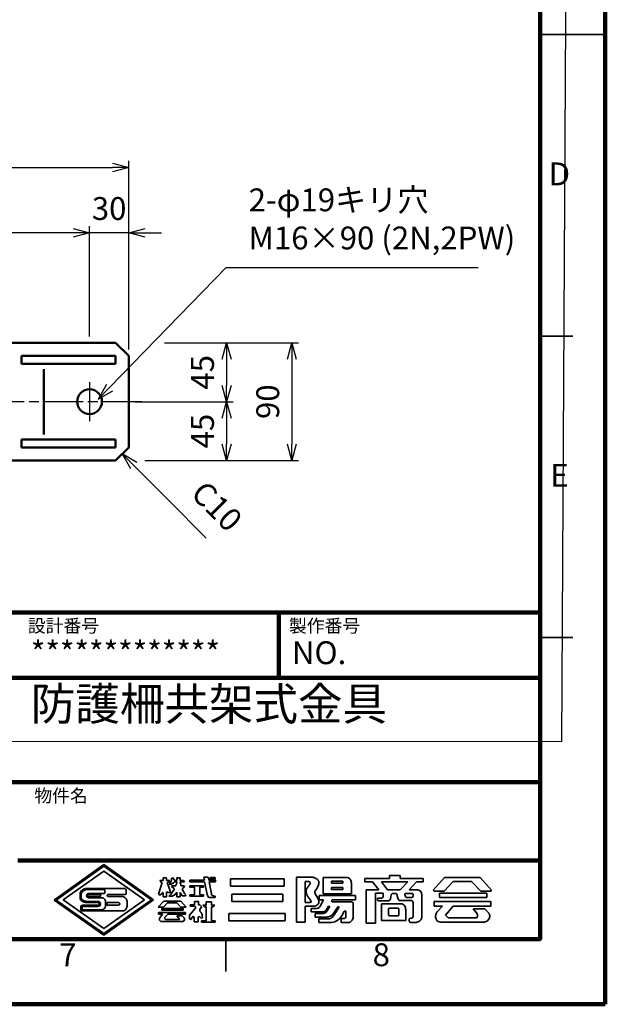
# Model space of a CAD drawing. Units: millimetres. Extents: x 0 to 8400, y 0 to 5940.
# Drawn here: x 6606 to 8400, y 0 to 3016 of the extents above; entities that cross this region are included whole.
import ezdxf
from ezdxf.enums import TextEntityAlignment as Align

# ---------------------------------------------------------------- set-up
doc = ezdxf.new("R2010")
doc.units = ezdxf.units.MM
doc.header["$LTSCALE"] = 20
doc.linetypes.add('AM_ISO08W050x2', pattern=[9, 6, -0.75, 1.5, -0.75])
doc.layers.get('0').update_dxf_attribs({"lineweight": 50})
for name, color, linetype, lineweight in [('AM_000_外形A-太い実線', 50, 'Continuous', 50), ('AM_5_寸法／注釈', 254, 'Continuous', 25), ('AM_7_中心線', 170, 'AM_ISO08W050x2', 25), ('D-FRAM', 7, 'Continuous', 100), ('D-FRAM-TXT', 7, 'Continuous', 35), ('D-STR', 1, 'Continuous', 50)]:
    doc.layers.add(name, color=color, linetype=linetype, lineweight=lineweight)
doc.layers.add('AM_VIEWS', color=1, linetype='Continuous', lineweight=25, plot=False)
doc.styles.add('ＭＳ ゴシック', font='txt')
doc.dimstyles.new('AM_JIS', dxfattribs={"dimscale": 20, "dimtxt": 3.5, "dimasz": 2.5, "dimexe": 1, "dimexo": 1, "dimgap": 1.5, "dimtad": 3, "dimdsep": 46, "dimtxsty": 'ＭＳ ゴシック', "dimblk": 'OPEN30', "dimcen": 0, "dimclrd": 256, "dimclre": 256, "dimclrt": 7, "dimadec": 0, "dimazin": 2, "dimtp": 0.1, "dimtm": 0.1, "dimtfac": 0.71, "dimtmove": 0, "dimatfit": 3, "dimldrblk": 'OPEN30', "dimfxl": 1, "dimlwd": -1, "dimlwe": -1, "dimarcsym": 1})

# ---------------------------------------------------------------- blocks, each defined once
blk = doc.blocks.new('A$C7A58374E')
at = {"layer": 'D-FRAM-TXT'}
for p, q in [((385, 138.5), (395, 138.5)), ((390, 92.33), (385, 92.33)), ((390, 46.17), (385, 46.17)), ((336.88, 0), (336.88, -5))]:
    blk.add_line(p, q, dxfattribs=at)
at = {"layer": 'D-FRAM-TXT', "style": 'ＭＳ ゴシック'}
for s, p in [('D', (386.32, 115.42)), ('E', (386.56, 69.25)), ('7', (311.36, -4.16)), ('8', (359.36, -4.16))]:
    blk.add_text(s, height=3.5, dxfattribs=at).set_placement(p)
blk = doc.blocks.new('_Open30')
at = {"color": 0, "linetype": 'ByBlock', "lineweight": -2}
for p, q in [((-1, 0.268), (0, 0)), ((0, 0), (-1, -0.268)), ((0, 0), (-1, 0))]:
    blk.add_line(p, q, dxfattribs=at)
blk = doc.blocks.new('*D60')
at = {"layer": 'AM_5_寸法／注釈', "linetype": 'ByBlock', "transparency": 16777216}
for p, q in [((7049.3, 2025.6), (7260, 2025.6)), ((7240, 1975.6), (7240, 1895.6)), ((6960, 1845.6), (7260, 1845.6))]:
    blk.add_line(p, q, dxfattribs=at)
at = {"layer": 'Defpoints', "color": 0, "transparency": 16777216}
for p in [(6900, 2025.6), (6940, 1845.6), (7240, 1845.6)]:
    blk.add_point(p, dxfattribs=at)
at = {"layer": 'AM_5_寸法／注釈', "transparency": 16777216, "xscale": 50, "yscale": 50, "zscale": 50}
for p, rotation in [((7240, 2025.6), 90), ((7240, 1845.6), 270)]:
    blk.add_blockref('_Open30', p, dxfattribs=dict(at, rotation=rotation))
at = {"layer": 'AM_5_寸法／注釈', "color": 7, "transparency": 16777216, "insert": (7175, 1935.6), "char_height": 70, "attachment_point": 5, "rotation": 90, "style": 'ＭＳ ゴシック'}
blk.add_mtext('45', dxfattribs=at)
blk = doc.blocks.new('*D61')
at = {"layer": 'AM_5_寸法／注釈', "linetype": 'ByBlock', "transparency": 16777216}
for p, q in [((5760, 2398.2), (5760, 2583.2)), ((6940, 2005.6), (6940, 2583.2)), ((5810, 2563.2), (6890, 2563.2)), ((5760, 2060.6), (5760, 2328.2))]:
    blk.add_line(p, q, dxfattribs=at)
at = {"layer": 'Defpoints', "color": 0, "transparency": 16777216}
for p in [(6940, 2563.2), (5760, 1985.6), (6940, 1985.6)]:
    blk.add_point(p, dxfattribs=at)
at = {"layer": 'AM_5_寸法／注釈', "transparency": 16777216, "xscale": 50, "yscale": 50, "zscale": 50, "rotation": 180}
blk.add_blockref('_Open30', (5760, 2563.2), dxfattribs=at)
at = {"layer": 'AM_5_寸法／注釈', "transparency": 16777216, "xscale": 50, "yscale": 50, "zscale": 50}
blk.add_blockref('_Open30', (6940, 2563.2), dxfattribs=at)
at = {"layer": 'AM_5_寸法／注釈', "color": 7, "transparency": 16777216, "insert": (6350, 2628.2), "char_height": 70, "attachment_point": 5, "style": 'ＭＳ ゴシック'}
blk.add_mtext('295', dxfattribs=at)
blk = doc.blocks.new('*D62')
at = {"layer": 'AM_5_寸法／注釈', "linetype": 'ByBlock', "transparency": 16777216}
for p, q in [((6820, 2045.6), (6820, 2383.2)), ((6940, 2005.6), (6940, 2383.2)), ((6770, 2363.2), (6720, 2363.2)), ((6940, 2363.2), (6820, 2363.2)), ((6990, 2363.2), (7040, 2363.2))]:
    blk.add_line(p, q, dxfattribs=at)
at = {"layer": 'Defpoints', "color": 0, "transparency": 16777216}
for p in [(6820, 2363.2), (6820, 2025.6), (6940, 1985.6)]:
    blk.add_point(p, dxfattribs=at)
at = {"layer": 'AM_5_寸法／注釈', "transparency": 16777216, "xscale": 50, "yscale": 50, "zscale": 50}
blk.add_blockref('_Open30', (6820, 2363.2), dxfattribs=at)
at = {"layer": 'AM_5_寸法／注釈', "transparency": 16777216, "xscale": 50, "yscale": 50, "zscale": 50, "rotation": 180}
blk.add_blockref('_Open30', (6940, 2363.2), dxfattribs=at)
at = {"layer": 'AM_5_寸法／注釈', "color": 7, "transparency": 16777216, "insert": (6880, 2428.2), "char_height": 70, "attachment_point": 5, "style": 'ＭＳ ゴシック'}
blk.add_mtext('30', dxfattribs=at)
blk = doc.blocks.new('*D63')
at = {"layer": 'AM_5_寸法／注釈', "linetype": 'ByBlock', "transparency": 16777216}
for p, q in [((5880, 2045.6), (5880, 2383.2)), ((6820, 2045.6), (6820, 2383.2)), ((6770, 2363.2), (5930, 2363.2))]:
    blk.add_line(p, q, dxfattribs=at)
at = {"layer": 'Defpoints', "color": 0, "transparency": 16777216}
for p in [(5880, 2363.2), (5880, 2025.6), (6820, 2025.6)]:
    blk.add_point(p, dxfattribs=at)
at = {"layer": 'AM_5_寸法／注釈', "transparency": 16777216, "xscale": 50, "yscale": 50, "zscale": 50, "rotation": 180}
blk.add_blockref('_Open30', (5880, 2363.2), dxfattribs=at)
at = {"layer": 'AM_5_寸法／注釈', "transparency": 16777216, "xscale": 50, "yscale": 50, "zscale": 50}
blk.add_blockref('_Open30', (6820, 2363.2), dxfattribs=at)
at = {"layer": 'AM_5_寸法／注釈', "color": 7, "transparency": 16777216, "insert": (6350, 2428.2), "char_height": 70, "attachment_point": 5, "style": 'ＭＳ ゴシック'}
blk.add_mtext('235', dxfattribs=at)
blk = doc.blocks.new('*D66')
at = {"layer": 'AM_5_寸法／注釈', "linetype": 'ByBlock', "transparency": 16777216}
for p, q in [((7049.3, 2025.6), (7460, 2025.6)), ((7440, 1975.6), (7440, 1715.6)), ((6989.6, 1665.6), (7460, 1665.6))]:
    blk.add_line(p, q, dxfattribs=at)
at = {"layer": 'Defpoints', "color": 0, "transparency": 16777216}
for p in [(6900, 2025.6), (6900, 1665.6), (7440, 1665.6)]:
    blk.add_point(p, dxfattribs=at)
at = {"layer": 'AM_5_寸法／注釈', "transparency": 16777216, "xscale": 50, "yscale": 50, "zscale": 50}
for p, rotation in [((7440, 2025.6), 90), ((7440, 1665.6), 270)]:
    blk.add_blockref('_Open30', p, dxfattribs=dict(at, rotation=rotation))
at = {"layer": 'AM_5_寸法／注釈', "color": 7, "transparency": 16777216, "insert": (7375, 1845.6), "char_height": 70, "attachment_point": 5, "rotation": 90, "style": 'ＭＳ ゴシック'}
blk.add_mtext('90', dxfattribs=at)
blk = doc.blocks.new('*D67')
at = {"layer": 'AM_5_寸法／注釈', "linetype": 'ByBlock', "transparency": 16777216}
for p, q in [((6960, 1845.6), (7260, 1845.6)), ((7240, 1795.6), (7240, 1715.6)), ((6989.6, 1665.6), (7260, 1665.6))]:
    blk.add_line(p, q, dxfattribs=at)
at = {"layer": 'Defpoints', "color": 0, "transparency": 16777216}
for p in [(6940, 1845.6), (6900, 1665.6), (7240, 1665.6)]:
    blk.add_point(p, dxfattribs=at)
at = {"layer": 'AM_5_寸法／注釈', "transparency": 16777216, "xscale": 50, "yscale": 50, "zscale": 50}
for p, rotation in [((7240, 1845.6), 90), ((7240, 1665.6), 270)]:
    blk.add_blockref('_Open30', p, dxfattribs=dict(at, rotation=rotation))
at = {"layer": 'AM_5_寸法／注釈', "color": 7, "transparency": 16777216, "insert": (7175, 1755.6), "char_height": 70, "attachment_point": 5, "rotation": 90, "style": 'ＭＳ ゴシック'}
blk.add_mtext('45', dxfattribs=at)
blk = doc.blocks.new('*S82')
at = {"layer": 'AM_5_寸法／注釈'}
for p, q in [((7237.4, 2255.2), (6881.3, 1888.7)), ((8010.2, 2255.2), (7237.4, 2255.2))]:
    blk.add_line(p, q, dxfattribs=at)
at = {"layer": 'AM_5_寸法／注釈', "linetype": 'Continuous'}
for p, q in [((6871.7, 1898.1), (6846.5, 1852.9)), ((6881.3, 1888.7), (6846.5, 1852.9)), ((6846.5, 1852.9), (6890.9, 1879.4))]:
    blk.add_line(p, q, dxfattribs=at)
at = {"layer": 'AM_5_寸法／注釈', "color": 7, "insert": (7307.4, 2290.2), "char_height": 70, "attachment_point": 7, "style": 'ＭＳ ゴシック'}
blk.add_mtext('2-φ19キリ穴\\PM16×90 (2N,2PW)', dxfattribs=at)
blk = doc.blocks.new('*S86')
at = {"layer": 'AM_5_寸法／注釈', "linetype": 'Continuous'}
for p, q in [((6955.4, 1650.3), (6920, 1685.6)), ((6964.8, 1659.7), (6920, 1685.6)), ((6920, 1685.6), (6945.9, 1640.8))]:
    blk.add_line(p, q, dxfattribs=at)
at = {"layer": 'AM_5_寸法／注釈'}
for p, q in [((7061.4, 1544.2), (6955.4, 1650.3)), ((7177.6, 1428), (7061.4, 1544.2))]:
    blk.add_line(p, q, dxfattribs=at)
at = {"layer": 'AM_5_寸法／注釈', "color": 7, "insert": (7110.9, 1544.2), "char_height": 70, "attachment_point": 7, "rotation": 315, "style": 'ＭＳ ゴシック'}
blk.add_mtext('C10', dxfattribs=at)

msp = doc.modelspace()

# ---------------------------------------------------------------- linework, layer by layer
at = {"layer": 'AM_000_外形A-太い実線'}
for p, q in [((5800, 2025.614), (6900, 2025.614)), ((6900, 2025.614), (6940, 1985.614)), ((6612, 1985.614), (6612, 1961.614)), ((6900, 1985.614), (6612, 1985.614)), ((6900, 1961.614), (6612, 1961.614)), ((6900, 1985.614), (6900, 1961.614)), ((6940, 1985.614), (6940, 1705.614)), ((6679.662, 1745.614), (6679.662, 1945.614)), ((6612, 1705.614), (6612, 1729.614)), ((6900, 1729.614), (6612, 1729.614)), ((6900, 1705.614), (6900, 1729.614)), ((6900, 1705.614), (6612, 1705.614)), ((6900, 1665.614), (6940, 1705.614)), ((5800, 1665.614), (6900, 1665.614))]:
    msp.add_line(p, q, dxfattribs=at)
msp.add_circle((6820, 1845.614), 38, dxfattribs=at)
at = {"layer": 'AM_7_中心線'}
for p, q in [((6820, 1905.614), (6820, 1785.614)), ((6980, 1845.614), (5720, 1845.614))]:
    msp.add_line(p, q, dxfattribs=at)
at = {"layer": 'AM_VIEWS'}
msp.add_lwpolyline([(611.837, 5601.417), (8291.927, 5600.878), (8266.045, 804.285), (585.955, 804.825)], close=True, dxfattribs=at)
at = {"layer": 'D-FRAM'}
for p, q in [((5800, 1200), (8200, 1200)), ((7400, 1200), (7400, 1000)), ((8200, 1200), (8200, 200)), ((5800, 1000), (8200, 1000)), ((5800, 680), (8200, 680)), ((6600, 440), (8200, 440)), ((5800, 200), (8200, 200))]:
    msp.add_line(p, q, dxfattribs=at)
for points in [[(8400, 0), (0, 0), (0, 5940), (8400, 5940)], [(500, 5740), (8200, 5740), (8200, 200), (500, 200)]]:
    msp.add_lwpolyline(points, close=True, dxfattribs=at)
at = {"layer": 'D-FRAM-TXT'}
for p, q in [((6712.416, 320.134), (6863.819, 428.307)), ((6863.819, 423.364), (6717.243, 319.449)), ((6863.819, 428.307), (7015.642, 320)), ((7009.846, 320), (6863.819, 423.364)), ((6738.803, 319.503), (6863.822, 408.141)), ((6863.822, 408.141), (6988.334, 320.002)), ((7771.873, 394.555), (7738.461, 394.555)), ((7738.461, 394.555), (7738.461, 385.723)), ((7771.873, 385.723), (7771.873, 394.555)), ((7042.694, 373.113), (7031.407, 336.865)), ((7045.277, 378.79), (7034.873, 378.79)), ((7034.873, 378.79), (7039.919, 373.113)), ((7039.919, 373.113), (7042.694, 373.113)), ((7055.682, 387.613), (7045.277, 387.613)), ((7045.277, 387.613), (7045.277, 378.79)), ((7055.682, 378.79), (7055.682, 387.613)), ((7065.447, 378.79), (7055.682, 378.79)), ((7067.975, 344.116), (7057.62, 373.113)), ((7057.62, 373.113), (7060.403, 373.113)), ((7060.403, 373.113), (7065.447, 378.79)), ((7064.19, 368.7), (7066.084, 366.491)), ((7074.278, 388.247), (7071.126, 385.723)), ((7072.071, 363.029), (7071.126, 360.505)), ((7084.184, 363.029), (7072.071, 363.029)), ((7081.454, 379.417), (7074.278, 388.247)), ((7080.083, 375.008), (7086.891, 375.008)), ((7086.891, 379.417), (7081.454, 379.417)), ((7097.291, 387.613), (7086.891, 387.613)), ((7086.891, 387.613), (7086.891, 379.417)), ((7086.891, 375.008), (7086.891, 371.03)), ((7097.291, 379.417), (7097.291, 387.613)), ((7107.377, 379.417), (7097.291, 379.417)), ((7097.291, 372.669), (7097.291, 375.008)), ((7097.291, 375.008), (7110.848, 375.008)), ((7110.211, 363.029), (7100.898, 363.029)), ((7110.848, 375.008), (7107.377, 379.417)), ((7110.848, 360.189), (7110.211, 363.029)), ((7171.681, 379.739), (7127.238, 379.739)), ((7127.238, 379.739), (7127.238, 375.008)), ((7127.238, 375.008), (7172.628, 375.008)), ((7169.165, 363.029), (7127.238, 363.029)), ((7127.238, 363.029), (7127.238, 358.298)), ((7169.165, 358.298), (7169.165, 363.029)), ((7183.347, 389.19), (7169.79, 389.19)), ((7169.79, 389.19), (7171.681, 379.739)), ((7172.628, 375.008), (7180.197, 337.178)), ((7185.167, 379.739), (7183.347, 389.19)), ((7205.723, 379.739), (7185.167, 379.739)), ((7193.116, 338.44), (7186.077, 375.008)), ((7186.077, 375.008), (7205.723, 375.008)), ((7204.781, 388.562), (7189.02, 388.562)), ((7189.02, 388.562), (7189.02, 383.204)), ((7189.02, 383.204), (7204.781, 383.204)), ((7204.781, 383.204), (7204.781, 388.562)), ((7205.723, 375.008), (7205.723, 379.739)), ((7416.618, 384.776), (7251.753, 384.776)), ((7251.753, 384.776), (7251.753, 362.079)), ((7251.753, 362.079), (7416.618, 362.079)), ((7416.618, 362.079), (7416.618, 384.776)), ((7480.603, 389.19), (7454.128, 389.19)), ((7454.128, 389.19), (7454.128, 251.123)), ((7500.778, 389.19), (7480.603, 389.19)), ((7480.603, 312.277), (7480.603, 375.95)), ((7480.603, 375.95), (7491.004, 375.95)), ((7608.27, 388.562), (7536.086, 388.562)), ((7536.086, 388.562), (7536.086, 338.44)), ((7561.305, 371.222), (7561.305, 377.217)), ((7561.305, 377.217), (7596.296, 377.217)), ((7596.296, 371.222), (7561.305, 371.222)), ((7596.296, 377.217), (7596.296, 371.222)), ((7622.142, 338.44), (7622.142, 371.222)), ((7738.461, 385.723), (7663.751, 385.723)), ((7663.751, 385.723), (7663.751, 374.693)), ((7663.751, 374.693), (7686.58, 374.693)), ((7686.58, 374.693), (7705.792, 350.732)), ((7733.216, 350.732), (7714.003, 374.693)), ((7714.003, 374.693), (7794.669, 374.693)), ((7794.669, 374.693), (7771.662, 350.732)), ((7842.169, 385.723), (7771.873, 385.723)), ((7799.086, 350.732), (7822.095, 374.693)), ((7822.095, 374.693), (7842.169, 374.693)), ((7842.169, 374.693), (7842.169, 385.723)), ((7907.42, 388.562), (7873.063, 349.473)), ((7905.845, 346.32), (7934.003, 376.268)), ((7925.073, 388.562), (7907.42, 388.562)), ((8009.553, 388.877), (7925.073, 388.877)), ((7925.073, 388.877), (7925.073, 388.562)), ((7934.003, 376.268), (7990.54, 376.268)), ((7990.54, 376.268), (8018.7, 346.32)), ((8009.553, 388.562), (8009.553, 388.877)), ((8017.123, 388.562), (8009.553, 388.562)), ((8051.48, 349.473), (8017.123, 388.562)), ((6790.832, 338.227), (6790.832, 324.97)), ((6794.472, 324.97), (6794.472, 338.227)), ((6877.215, 355.01), (6814.447, 355.01)), ((6814.447, 351.364), (6864.073, 351.364)), ((6863.865, 339.59), (6817.762, 339.59)), ((6817.762, 335.949), (6853.6, 335.949)), ((6853.6, 335.949), (6853.6, 330.151)), ((6866.65, 348.789), (6866.65, 342.371)), ((6877.008, 335.949), (6925.893, 335.949)), ((6926.102, 355.01), (6877.215, 355.01)), ((6932.312, 342.371), (6932.312, 348.789)), ((7031.407, 336.865), (7034.873, 334.342)), ((7034.873, 334.342), (7045.277, 342.665)), ((7045.277, 342.665), (7045.277, 328.665)), ((7055.682, 328.665), (7055.682, 344.194)), ((7055.682, 344.194), (7065.768, 341.907)), ((7065.768, 341.907), (7067.975, 344.116)), ((7071.126, 360.505), (7079.91, 353.383)), ((7086.891, 343.757), (7086.891, 328.665)), ((7097.291, 328.665), (7097.291, 341.936)), ((7097.291, 341.936), (7103.91, 332.454)), ((7103.91, 332.454), (7113.68, 332.454)), ((7104.008, 354.062), (7110.848, 360.189)), ((7113.68, 332.454), (7114.625, 335.603)), ((7127.238, 358.298), (7141.737, 358.298)), ((7141.737, 335.603), (7127.238, 335.603)), ((7127.238, 335.603), (7127.238, 330.877)), ((7141.737, 358.298), (7141.737, 335.603)), ((7158.128, 335.603), (7158.128, 358.298)), ((7158.128, 358.298), (7169.165, 358.298)), ((7169.165, 335.603), (7158.128, 335.603)), ((7169.165, 330.877), (7169.165, 335.603)), ((7193.241, 337.974), (7193.116, 338.44)), ((7412.521, 337.811), (7255.53, 337.811)), ((7255.53, 337.811), (7255.53, 315.114)), ((7412.521, 315.114), (7412.521, 337.811)), ((7512.484, 336.655), (7512.125, 337.178)), ((7634.746, 332.767), (7523.477, 332.767)), ((7523.477, 332.767), (7523.477, 319.842)), ((7536.086, 338.44), (7622.142, 338.44)), ((7561.305, 351.997), (7561.305, 357.987)), ((7561.305, 357.987), (7596.296, 357.987)), ((7596.296, 351.997), (7561.305, 351.997)), ((7596.296, 357.987), (7596.296, 351.997)), ((7634.746, 319.842), (7634.746, 332.767)), ((7705.792, 350.732), (7667.223, 350.732)), ((7667.223, 350.732), (7667.223, 340.014)), ((7667.223, 340.014), (7667.223, 248.599)), ((7695.59, 248.599), (7695.59, 340.014)), ((7695.59, 340.014), (7719.232, 340.014)), ((7719.232, 340.014), (7719.232, 330.245)), ((7771.662, 350.732), (7733.216, 350.732)), ((7748.67, 339.371), (7748.864, 339.388)), ((7748.864, 339.388), (7755.797, 339.388)), ((7762.735, 331.819), (7765.572, 322.052)), ((7787.794, 330.245), (7785.742, 334.818)), ((7790.16, 339.863), (7807.18, 339.863)), ((7823.259, 350.732), (7799.086, 350.732)), ((7811.277, 335.921), (7811.277, 331.347)), ((7837.443, 265.619), (7837.443, 336.234)), ((7873.063, 349.473), (7875.27, 346.32)), ((7875.27, 346.32), (7905.845, 346.32)), ((8036.661, 340.649), (7892.294, 340.649)), ((7892.294, 340.649), (7892.294, 327.088)), ((8018.7, 346.32), (8049.273, 346.32)), ((8036.661, 327.088), (8036.661, 340.649)), ((8049.273, 346.32), (8051.48, 349.473)), ((6711.439, 319.442), (6712.416, 320.134)), ((6863.334, 212.035), (6711.439, 319.442)), ((6717.243, 319.449), (6863.816, 216.631)), ((6863.785, 231.831), (6738.803, 319.503)), ((6845.314, 303.427), (6800.359, 303.427)), ((6845.314, 315.352), (6811.548, 315.352)), ((6811.548, 311.713), (6845.314, 311.713)), ((6817.12, 326.536), (6817.555, 326.511)), ((6853.6, 330.151), (6817.555, 330.151)), ((6817.555, 326.511), (6854.632, 326.511)), ((6845.703, 315.33), (6845.314, 315.352)), ((6988.334, 320.002), (6863.785, 231.831)), ((6863.816, 216.631), (7009.846, 320)), ((7015.642, 320), (6863.821, 211.693)), ((6869.016, 312.13), (6869.016, 304.872)), ((6908.077, 303.427), (6872.59, 303.427)), ((6872.655, 304.872), (6872.655, 311.776)), ((6874.316, 311.713), (6908.077, 311.713)), ((6917.401, 330.151), (6876.798, 330.151)), ((6935.419, 304.872), (6935.419, 312.13)), ((7047.487, 315.428), (7030.459, 297.143)), ((7045.277, 328.665), (7055.682, 328.665)), ((7046.855, 297.143), (7059.177, 310.382)), ((7054.103, 315.428), (7047.487, 315.428)), ((7063.873, 315.428), (7054.103, 315.428)), ((7059.177, 310.382), (7087.486, 310.382)), ((7082.787, 315.428), (7063.873, 315.428)), ((7090.358, 315.428), (7082.787, 315.428)), ((7086.891, 328.665), (7097.291, 328.665)), ((7087.486, 310.382), (7099.816, 297.143)), ((7099.183, 315.428), (7090.358, 315.428)), ((7116.204, 297.143), (7099.183, 315.428)), ((7127.238, 330.877), (7169.165, 330.877)), ((7141.107, 304.712), (7127.868, 304.712)), ((7127.868, 304.712), (7127.868, 300.613)), ((7153.714, 314.796), (7141.107, 314.796)), ((7141.107, 314.796), (7141.107, 304.712)), ((7153.714, 304.712), (7153.714, 314.796)), ((7157.813, 304.712), (7153.714, 304.712)), ((7163.804, 298.093), (7157.813, 304.712)), ((7177.045, 304.081), (7167.273, 304.081)), ((7167.273, 304.081), (7172.314, 298.408)), ((7193.116, 313.854), (7177.045, 313.854)), ((7177.045, 313.854), (7177.045, 304.081)), ((7189.652, 326.78), (7204.781, 326.78)), ((7193.116, 304.081), (7193.116, 313.854)), ((7203.524, 304.081), (7193.116, 304.081)), ((7198.472, 298.408), (7203.524, 304.081)), ((7204.781, 326.78), (7204.781, 331.51)), ((7255.53, 315.114), (7412.521, 315.114)), ((7495.105, 312.277), (7480.603, 312.277)), ((7494.926, 321.648), (7496.999, 318.896)), ((7523.477, 319.842), (7536.903, 319.842)), ((7536.903, 319.842), (7526.629, 300.298)), ((7562.875, 319.842), (7634.746, 319.842)), ((7622.142, 313.854), (7565.397, 313.854)), ((7622.509, 313.832), (7622.142, 313.854)), ((7627.502, 267.828), (7627.502, 307.549)), ((7715.135, 325.201), (7705.675, 325.201)), ((7706.934, 316.691), (7730.578, 316.691)), ((7773.132, 307.868), (7713.873, 307.868)), ((7713.873, 307.868), (7713.873, 257.116)), ((7772.19, 317.635), (7804.654, 317.635)), ((7804.654, 326.78), (7792.68, 326.616)), ((7811.277, 310.382), (7811.277, 270.351)), ((8049.589, 314.482), (7875.27, 314.482)), ((7875.27, 314.482), (7875.27, 300.932)), ((7892.294, 327.088), (8036.661, 327.088)), ((8049.589, 300.932), (8049.589, 314.482)), ((6793.529, 297.213), (6793.529, 290.795)), ((6797.164, 290.795), (6797.164, 297.213)), ((6798.029, 286.043), (6798.292, 286.031)), ((6857.324, 289.667), (6798.292, 289.667)), ((6798.292, 286.031), (6857.324, 286.031)), ((6800.359, 299.786), (6845.314, 299.786)), ((6861.057, 286.031), (6920.091, 286.031)), ((7030.459, 297.143), (7046.855, 297.143)), ((7113.999, 281.068), (7031.407, 281.068)), ((7031.407, 281.068), (7031.407, 275.711)), ((7031.407, 275.711), (7043.788, 275.711)), ((7043.788, 275.711), (7035.503, 264.994)), ((7041.499, 293.362), (7041.499, 288.004)), ((7107.061, 293.362), (7041.499, 293.362)), ((7041.499, 288.004), (7107.061, 288.004)), ((7050.954, 266.567), (7059.573, 275.711)), ((7059.573, 275.711), (7113.999, 275.711)), ((7099.816, 297.143), (7116.204, 297.143)), ((7107.061, 288.004), (7107.061, 293.362)), ((7113.999, 275.711), (7113.999, 281.068)), ((7144.256, 294.941), (7126.292, 273.192)), ((7126.292, 273.192), (7126.292, 261.528)), ((7127.868, 300.613), (7142.365, 300.613)), ((7142.365, 300.613), (7144.256, 298.093)), ((7144.256, 298.093), (7144.256, 294.941)), ((7157.496, 291.472), (7163.804, 298.093)), ((7157.496, 285.482), (7157.496, 291.472)), ((7172.314, 298.408), (7177.045, 298.408)), ((7177.045, 298.408), (7177.045, 256.164)), ((7193.116, 298.408), (7198.472, 298.408)), ((7193.116, 256.164), (7193.116, 298.408)), ((7246.707, 278.546), (7246.707, 255.852)), ((7419.458, 278.546), (7246.707, 278.546)), ((7419.458, 255.852), (7419.458, 278.546)), ((7480.603, 251.123), (7480.603, 300.932)), ((7480.603, 300.932), (7506.139, 300.932)), ((7514.962, 293.362), (7499.206, 293.362)), ((7499.206, 293.362), (7499.206, 283.274)), ((7499.206, 283.274), (7535.454, 283.274)), ((7532.618, 278.229), (7511.181, 278.229)), ((7511.181, 278.229), (7511.181, 267.196)), ((7544.592, 288.004), (7552.475, 300.613)), ((7555.942, 299.351), (7547.116, 285.482)), ((7552.475, 300.613), (7555.942, 299.351)), ((7566.031, 276.656), (7581.48, 299.666)), ((7584.314, 297.776), (7569.811, 274.449)), ((7581.48, 299.666), (7584.314, 297.776)), ((7600.075, 285.167), (7605.434, 285.167)), ((7605.434, 285.167), (7605.434, 270.351)), ((7735.937, 274.874), (7735.937, 291.153)), ((7739.512, 294.733), (7764.203, 294.733)), ((7767.776, 291.153), (7767.776, 274.874)), ((7788.581, 257.116), (7788.581, 289.261)), ((7875.27, 300.932), (7901.157, 300.932)), ((7901.157, 300.932), (7884.093, 281.7)), ((7910.573, 273.5), (7933.72, 300.932)), ((7919.084, 264.36), (7910.573, 273.5)), ((7933.72, 300.932), (8049.589, 300.932)), ((8030.992, 292.419), (7995.371, 292.419)), ((7995.371, 292.419), (8006.091, 278.86)), ((8042.971, 279.18), (8030.992, 292.419)), ((7043.383, 253.327), (7099.496, 253.327)), ((7092.56, 259.316), (7054.735, 259.316)), ((7103.277, 270.98), (7087.514, 270.98)), ((7087.514, 270.98), (7093.82, 264.045)), ((7108.953, 265.619), (7103.277, 270.98)), ((7109.296, 265.156), (7108.953, 265.619)), ((7126.292, 261.528), (7129.13, 258.689)), ((7129.13, 258.689), (7137.641, 270.035)), ((7137.641, 270.035), (7140.792, 265.619)), ((7140.792, 265.619), (7140.792, 253.013)), ((7140.792, 253.013), (7153.082, 253.013)), ((7153.082, 266.886), (7157.181, 269.406)), ((7153.082, 253.013), (7153.082, 266.886)), ((7157.181, 269.406), (7162.54, 263.102)), ((7162.54, 263.102), (7165.694, 265.619)), ((7177.045, 256.164), (7162.54, 256.164)), ((7162.54, 256.164), (7162.54, 252.071)), ((7162.54, 252.071), (7205.099, 252.071)), ((7205.099, 256.164), (7193.116, 256.164)), ((7205.099, 252.071), (7205.099, 256.164)), ((7246.707, 255.852), (7419.458, 255.852)), ((7454.128, 251.123), (7480.603, 251.123)), ((7511.181, 267.196), (7543.65, 267.196)), ((7551.215, 261.84), (7521.903, 261.84)), ((7521.903, 261.84), (7521.903, 250.493)), ((7521.903, 250.493), (7557.519, 250.493)), ((7596.608, 262.47), (7590.932, 262.47)), ((7590.932, 262.47), (7590.932, 250.178)), ((7590.932, 250.178), (7612.369, 250.178)), ((7627.467, 267.211), (7627.502, 267.828)), ((7667.223, 248.599), (7695.59, 248.599)), ((7713.873, 257.116), (7788.581, 257.116)), ((7764.203, 271.3), (7739.512, 271.3)), ((7805.288, 250.178), (7817.266, 250.178)), ((7898.28, 251.123), (8023.744, 251.123)), ((8001.36, 264.36), (7919.084, 264.36)), ((6863.821, 211.693), (6863.334, 212.035))]:
    msp.add_line(p, q, dxfattribs=at)
for centre, radius, start, end in [((7052.325, 385.131), 20.267, 305.833993, 312.04111), ((7052.917, 383.16), 18.427, 314.778836, 340.568137), ((7060.985, 391.4), 25.425, 281.568403, 301.123011), ((7054.955, 382.883), 16.419, 339.113368, 9.961507), ((7060.625, 390.591), 24.929, 302.793514, 321.31186), ((6984.732, 401.135), 106.501, 339.035186, 343.580407), ((6903.5, 294.661), 208.902, 19.103367, 21.926626), ((7573.311, 302.739), 101.843, 142.147043, 148.07441), ((7491.128, 369.258), 6.693, 65.814469, 91.062624), ((7473.531, 379.54), 24.076, 323.546316, 329.798606), ((7492.274, 372.272), 3.479, 357.436033, 62.692571), ((7486.113, 372.461), 9.643, 328.543413, 357.951501), ((7499.394, 353.271), 35.946, 81.63525, 87.794014), ((7499.598, 361.909), 27.391, 51.222888, 79.427628), ((7456.093, 390.89), 70.242, 322.909526, 336.688997), ((7505.742, 369.17), 17.884, 24.685344, 51.998218), ((7491.213, 375.62), 31.947, 336.914759, 348.112026), ((7508.511, 371.704), 14.355, 3.129652, 20.107822), ((7489.874, 374.28), 33.02, 350.867256, 356.888585), ((7601.71, 284.712), 104.056, 86.015745, 86.385404), ((7608.562, 376.615), 11.909, 46.261061, 88.182043), ((7604.885, 373.075), 17.01, 13.451491, 45.556259), ((7597.627, 371.156), 24.515, 0.153897, 13.866579), ((6805.375, 337.531), 14.56, 163.673735, 177.256893), ((6807.645, 335.706), 17.287, 131.610433, 159.983611), ((6803.206, 337.81), 8.743, 147.013481, 177.266412), ((6810.385, 333.444), 17.145, 114.50909, 147.835723), ((6812.527, 330.057), 24.754, 101.43948, 131.374734), ((6813.403, 327.445), 23.856, 91.159702, 115.126705), ((6815.055, 314.919), 40.096, 90.868775, 100.689753), ((6817.249, 333.02), 6.496, 124.75941, 179.719764), ((6817.308, 333.087), 6.554, 180.304074, 268.356178), ((6820.416, 200.044), 151.438, 92.258841, 92.837202), ((6817.602, 332.312), 7.28, 88.744626, 123.863502), ((6817.224, 333.036), 2.834, 99.97848, 229.015251), ((6818.221, 327.726), 8.237, 93.195484, 100.403639), ((6864.217, 350.214), 10.63, 268.103444, 276.640735), ((6864.328, 348.079), 3.295, 64.704594, 94.428238), ((6865.482, 340.716), 1.061, 268.107779, 339.922336), ((6864.789, 349.503), 1.82, 1.001523, 58.674465), ((6858.72, 342.029), 7.937, 347.801343, 2.470627), ((6860.664, 348.837), 5.986, 359.54107, 6.696495), ((6876.469, 333.036), 2.834, 99.958249, 228.982027), ((6877.467, 327.722), 8.24, 93.193641, 100.402434), ((6926.178, 345.933), 9.988, 268.364794, 288.586654), ((6925.53, 336.413), 18.606, 85.212971, 88.238566), ((6926.799, 349.45), 5.511, 37.405434, 87.048433), ((6927.938, 340.358), 4.143, 290.090799, 347.259542), ((6925.636, 349.062), 6.682, 357.657527, 33.989237), ((6921.39, 342.13), 10.925, 345.768111, 1.265828), ((7025.964, 375.003), 57.36, 309.710217, 316.674684), ((7011.914, 387.149), 75.919, 317.281424, 333.59117), ((7067.945, 351.561), 20.594, 276.609083, 302.364253), ((7067.355, 351.036), 20.482, 304.545459, 327.376061), ((7035.846, 372.179), 58.424, 326.571232, 330.889838), ((7172.423, 378.594), 72.68, 199.726818, 204.379837), ((7157.134, 372.308), 56.162, 204.97675, 220.809741), ((7195.446, 339.193), 15.382, 187.52827, 211.300136), ((7201.526, 339.767), 8.477, 192.208727, 217.955852), ((7200.747, 339.847), 7.931, 221.874897, 259.021675), ((7204.376, 355.593), 24.086, 257.679203, 270.962761), ((7510.878, 345.428), 27.121, 172.282149, 180.777872), ((7508.546, 345.167), 24.786, 180.249385, 194.183785), ((7504.023, 345.746), 20.295, 147.682164, 170.574494), ((7513.39, 347.264), 30.008, 195.798575, 213.656651), ((7519.981, 342.867), 9.699, 149.465901, 215.909166), ((7529.116, 336.456), 20.844, 144.606751, 147.045688), ((7447.946, 290.519), 79.332, 25.08003, 35.559286), ((7787.681, 323.34), 45.252, 166.370706, 175.640644), ((7753.654, 331.642), 10.227, 142.711957, 166.651425), ((7748.705, 335.29), 4.081, 90.494605, 141.366659), ((7756.301, 330.616), 8.787, 70.334196, 93.285356), ((7757.515, 334.981), 4.28, 25.875896, 65.970551), ((7749.464, 331.068), 13.232, 7.196493, 25.909229), ((7677.106, 318.734), 86.623, 8.687766, 9.294679), ((7789.08, 335.982), 3.535, 119.576259, 199.236946), ((7790.134, 334.606), 5.257, 89.723076, 122.172107), ((7807.385, 334.354), 5.513, 63.317414, 92.135125), ((7808.168, 336.727), 3.063, 1.61924, 56.466104), ((7800.328, 335.794), 10.95, 0.66498, 5.343149), ((7821.899, 318.286), 32.475, 83.873106, 87.599662), ((7823.669, 337.047), 13.634, 16.768394, 82.855317), ((7820.813, 336.141), 16.631, 0.322495, 16.917445), ((6799.627, 325.345), 8.804, 182.438642, 207.369562), ((6805.838, 329.555), 16.278, 210.480475, 239.775017), ((6797.833, 298.942), 4.133, 110.373497, 168.64681), ((6800.385, 325.527), 5.939, 185.380644, 204.369423), ((6804.113, 328.277), 10.514, 209.643194, 229.651614), ((6800.016, 292.458), 10.974, 88.209397, 109.272451), ((6810.332, 335.859), 20.319, 230.128916, 255.383353), ((6811.134, 337.936), 26.188, 238.992519, 268.975294), ((6811.573, 339.764), 24.412, 254.878179, 269.941886), ((6820.456, 527.177), 215.648, 267.397857, 267.632436), ((6817.542, 333.7), 3.549, 232.169763, 270.196108), ((6845.061, 305.658), 6.061, 65.080508, 87.608871), ((6844.503, 316.705), 13.303, 273.495711, 278.473992), ((6845.604, 308.033), 8.252, 267.989446, 313.571267), ((6845.507, 307.375), 7.958, 359.877492, 88.586194), ((6846.038, 307.319), 3.795, 276.438279, 333.143769), ((6845.499, 307.395), 4.314, 335.478848, 60.623607), ((6846.071, 307.291), 7.394, 314.913225, 0.519391), ((6854.611, 306.541), 19.97, 75.214913, 89.938349), ((6856.665, 314.206), 12.035, 23.164333, 75.35976), ((6846.536, 305.401), 22.487, 333.785879, 358.650878), ((6853.149, 312.768), 15.833, 0.655785, 22.939862), ((6749.407, 307.452), 119.7, 2.240123, 2.632586), ((6852.086, 305.069), 20.57, 355.421708, 359.45155), ((6874.55, 340.027), 28.315, 266.163249, 269.527325), ((6876.785, 333.698), 3.546, 232.15355, 270.19822), ((6907.824, 305.65), 6.068, 65.099479, 87.610709), ((6907.266, 316.71), 13.307, 273.493561, 278.473902), ((6908.802, 307.321), 3.797, 276.436816, 333.123281), ((6908.266, 307.395), 4.312, 335.460924, 60.653472), ((6914.19, 251.544), 78.673, 86.314214, 87.660771), ((6918.523, 312.332), 17.738, 57.773714, 87.659872), ((6919.182, 313.999), 15.979, 14.862995, 56.583284), ((6911.138, 304.922), 24.26, 329.690101, 355.86646), ((6912.088, 312.069), 23.331, 0.151375, 14.97627), ((6883.388, 306.588), 52.059, 356.238851, 358.110429), ((7065.163, 375.227), 44.424, 266.707332, 276.66057), ((7190.223, 335.844), 9.18, 210.37387, 253.81935), ((7189.867, 336.593), 9.816, 257.034375, 268.743877), ((7606.259, 409.221), 141.648, 213.697891, 218.188143), ((7494.994, 327.723), 15.446, 270.412527, 277.221397), ((7496.759, 315.481), 3.087, 273.283542, 315.77776), ((7485.797, 309.883), 14.378, 22.178743, 38.821079), ((7497.299, 314.442), 2.009, 326.312941, 25.604763), ((7509.184, 313.134), 12.074, 282.811054, 312.949786), ((7492.225, 332.517), 37.826, 311.747583, 318.694614), ((7490.837, 310.364), 32.075, 9.383422, 25.449269), ((7512.47, 313.945), 10.375, 321.945193, 340.918022), ((7510.015, 313.582), 12.629, 346.123967, 9.168052), ((7564.221, 316.936), 2.693, 153.915336, 216.769177), ((7568.588, 315.09), 7.431, 140.25197, 155.937805), ((7565.372, 318.309), 4.455, 222.060212, 270.326668), ((7622.422, 309.12), 4.713, 35.905513, 88.943743), ((7620.127, 307.753), 7.378, 358.418674, 34.047324), ((7710.166, 320.976), 7.971, 176.803453, 194.720442), ((7710.345, 321.485), 8.138, 173.037942, 180.45369), ((7705.203, 322.32), 2.939, 129.516199, 177.047979), ((7705.302, 319.884), 2.994, 198.159662, 257.515634), ((7705.497, 321.105), 4.1, 87.508702, 121.860321), ((7706.851, 325.775), 9.085, 256.008249, 270.52002), ((7715.192, 328.876), 3.676, 269.108206, 315.476379), ((7713.596, 330.044), 5.64, 318.389231, 2.046168), ((7730.776, 337.062), 20.372, 269.442414, 283.104192), ((7733.478, 325.865), 8.854, 282.500948, 322.258683), ((7730.792, 327.021), 11.709, 325.831971, 354.754723), ((7665.392, 336.385), 77.764, 352.289071, 352.90471), ((7773.11, 324.114), 7.815, 195.295183, 218.442908), ((7770.372, 322.254), 4.521, 221.559828, 265.319466), ((7771.925, 333.65), 16.018, 263.107908, 270.946249), ((7770.796, 249.517), 58.398, 86.343453, 87.707046), ((7774.111, 294.063), 13.738, 42.21357, 88.295423), ((7771.457, 292.472), 16.785, 12.263692, 40.147745), ((7794.998, 333.089), 7.745, 201.539798, 223.087105), ((7792.405, 331.143), 4.535, 227.522395, 273.480438), ((7804.777, 335.554), 8.775, 269.194745, 300.66075), ((7804.907, 308.659), 8.979, 68.942814, 91.615742), ((7806.287, 312.728), 4.689, 15.853988, 66.804641), ((7807.353, 331.44), 3.925, 298.941413, 358.63653), ((7799.506, 310.671), 11.774, 358.589989, 16.469043), ((6798.565, 290.579), 5.041, 177.547967, 217.943124), ((6804.229, 297.437), 10.703, 167.485899, 181.198081), ((6797.88, 290.52), 4.48, 222.739524, 271.913035), ((6798.453, 290.562), 1.309, 169.755954, 214.453075), ((6807.46, 297.503), 10.3, 174.129672, 181.614473), ((6798.347, 298.501), 1.134, 110.786945, 177.155004), ((6798.088, 291.264), 1.611, 243.628336, 277.276386), ((6799.89, 291.778), 8.022, 86.643665, 104.034729), ((6852.738, 347.914), 58.428, 274.501757, 275.496222), ((6857.359, 302.524), 16.493, 269.879648, 277.966062), ((6857.717, 300.06), 10.324, 273.428114, 294.676379), ((6861.066, 292.462), 6.431, 257.228141, 269.917032), ((6856.918, 300.358), 10.945, 297.828857, 333.463939), ((6919.497, 305.905), 19.882, 271.710597, 285.92952), ((6920.488, 299.445), 13.424, 289.432103, 329.730256), ((7142.361, 264.988), 25.477, 46.55586, 53.553557), ((7147.016, 270.607), 18.203, 11.652733, 45.031529), ((7126.744, 266.169), 38.954, 359.190409, 12.023329), ((7506.92, 328.936), 28.015, 268.400933, 280.1582), ((7514.362, 326.107), 32.751, 271.049875, 274.197021), ((7516.256, 303.505), 10.073, 272.860216, 314.352891), ((7497.883, 320.873), 35.35, 315.966804, 324.406488), ((7533.154, 305.918), 27.694, 268.890681, 282.323666), ((7535.979, 296.075), 12.812, 267.650132, 289.483564), ((7536.99, 288.841), 10.193, 281.750431, 317.033494), ((7536.83, 291.942), 8.651, 293.305006, 328.334936), ((7502.24, 315.561), 50.528, 326.128562, 326.949663), ((7520.409, 302.554), 31.697, 319.32304, 327.411866), ((7549.162, 288.806), 20.934, 286.705621, 313.242738), ((7546.062, 290.359), 24.218, 316.07102, 325.541693), ((7533.14, 298.347), 43.772, 314.560762, 326.908289), ((7543.803, 303.524), 58.866, 315.105042, 335.488881), ((7417.24, 363.261), 198.815, 334.956532, 336.871299), ((7739.514, 291.155), 3.577, 90.042182, 180.033574), ((7739.513, 274.876), 3.576, 180.029867, 269.972841), ((7764.2, 291.157), 3.576, 359.943346, 89.953818), ((7764.201, 274.875), 3.575, 270.031137, 359.993236), ((7756.879, 289.305), 31.703, 359.920473, 12.260007), ((7900.882, 269.77), 20.89, 157.987143, 180.351597), ((7901.72, 267.755), 22.476, 141.652517, 154.023648), ((7994.624, 270.137), 14.407, 15.023007, 37.261963), ((7999.377, 271.193), 9.546, 344.642066, 16.293575), ((7979.754, 236.754), 76.134, 32.991943, 33.866364), ((8033.298, 270.844), 12.673, 12.95124, 35.537493), ((8029.02, 270.574), 16.917, 334.557637, 10.593172), ((7039.409, 260.284), 5.939, 160.622399, 234.254367), ((7042.172, 258.968), 8.988, 137.899862, 158.548153), ((7042.324, 264.288), 10.891, 234.111835, 268.544144), ((7045.483, 303.783), 50.5, 266.099546, 267.61696), ((7053.424, 263.612), 3.708, 147.710883, 214.286892), ((7059.335, 260.127), 10.57, 142.458022, 148.854896), ((7054.71, 264.707), 5.391, 216.197029, 270.26328), ((7092.565, 264.663), 5.347, 269.943095, 286.627871), ((7090.478, 260.352), 4.981, 14.273039, 47.863635), ((7093.663, 261.175), 1.692, 284.811886, 13.831887), ((7099.55, 281.048), 27.721, 269.889003, 281.77377), ((7102.89, 264.393), 10.736, 282.458284, 306.87362), ((7101.86, 259.112), 9.582, 14.063488, 39.103815), ((7106.027, 259.986), 5.33, 308.32352, 15.829892), ((7544.395, 305.072), 37.884, 268.873683, 286.540043), ((7550.89, 282.986), 21.149, 270.879769, 281.508125), ((7550.547, 280.662), 18.957, 283.926388, 314.578929), ((7557.433, 294.031), 43.538, 270.113068, 281.080336), ((7557.814, 289.576), 39.096, 281.788027, 315.092932), ((7597.05, 277.518), 15.054, 268.316802, 287.490935), ((7599.986, 268.089), 5.179, 287.857879, 341.001954), ((7593.414, 270.017), 12.024, 342.508485, 1.593565), ((7611.874, 265.127), 14.958, 271.896251, 286.822172), ((7610.569, 266.128), 16.321, 290.190993, 327.530792), ((7608.815, 267.718), 18.659, 326.302762, 358.443043), ((7812.232, 257.348), 12.939, 178.265247, 197.078086), ((7815.415, 258.133), 16.122, 169.85045, 181.399812), ((7802.891, 260.521), 3.376, 129.415452, 172.279764), ((7804.363, 254.972), 4.72, 197.559674, 266.25358), ((7802.88, 259.716), 4.024, 87.128229, 122.012177), ((7803.493, 277.718), 13.989, 268.317139, 285.793832), ((7805.689, 265.164), 14.992, 263.738807, 268.464699), ((7805.976, 269.264), 5.179, 284.812948, 334.782569), ((7803.419, 270.115), 7.861, 337.107559, 1.719941), ((7816.831, 272.164), 21.99, 271.133978, 286.521351), ((7815.948, 274.831), 24.798, 286.724414, 316.041999), ((7823.237, 267.734), 14.626, 316.236616, 338.819871), ((7822.801, 266.611), 14.676, 343.525872, 356.123234), ((7900.206, 269.364), 20.215, 179.212615, 212.052559), ((7896.442, 267.264), 15.913, 212.836986, 264.551082), ((7901.688, 307.918), 56.898, 263.17914, 266.566126), ((8000.81, 281.53), 17.179, 271.83372, 280.64238), ((8002.956, 270.463), 5.906, 280.008403, 342.272076), ((8022.303, 289.577), 38.481, 272.145408, 282.026869), ((8025.311, 272.377), 21.041, 283.777091, 334.463957)]:
    msp.add_arc(centre, radius, start, end, dxfattribs=at)

# ---------------------------------------------------------------- block references
at = {"layer": 'AM_5_寸法／注釈'}
for name in ['*S82', '*S86']:
    msp.add_blockref(name, (0, 0), dxfattribs=at)
at = {"layer": 'D-STR', "xscale": 20, "yscale": 20, "zscale": 20}
msp.add_blockref('A$C7A58374E', (500, 200), dxfattribs=at)

# ---------------------------------------------------------------- texts
at = {"layer": 'D-FRAM-TXT', "style": 'ＭＳ ゴシック'}
for s, p in [('設計番号', (6630.932, 1139.13)), ('製作番号', (7430.932, 1139.13)), ('物件名', (6650.932, 619.13))]:
    msp.add_text(s, height=40, dxfattribs=at).set_placement(p)
at = {"layer": 'D-FRAM-TXT', "color": 1, "style": 'ＭＳ ゴシック'}
for s, p in [('*************', (6640, 1020)), ('NO.', (7440, 1020))]:
    msp.add_text(s, height=70, dxfattribs=at).set_placement(p, align=Align.BOTTOM_LEFT)
msp.add_text('防護柵共架式金具', height=100, dxfattribs=at).set_placement((6640, 920), align=Align.MIDDLE_LEFT)

# ---------------------------------------------------------------- dimensions: what is measured, and where the dimension line sits
at = {"layer": 'AM_5_寸法／注釈'}
for base, p1, p2, override, picture, middle in [((6940, 2563.186), (5760, 1985.614), (6940, 1985.614), {"dimscale": 20, "dimlfac": 0.25}, '*D61', (6350, 2628.186)), ((5880, 2363.186), (6820, 2025.614), (5880, 2025.614), {"dimscale": 20, "dimlfac": 0.25, "dimtix": 1}, '*D63', (6350, 2428.186)), ((6820, 2363.186), (6940, 1985.614), (6820, 2025.614), {"dimscale": 20, "dimlfac": 0.25, "dimtix": 1}, '*D62', (6880, 2428.186))]:
    dim = msp.add_linear_dim(base=base, p1=p1, p2=p2, dimstyle='AM_JIS', override=override, dxfattribs=at)
    dim.commit()
    dim.dimension.update_dxf_attribs({"geometry": picture, "text_midpoint": middle})
for base, p1, p2, override, picture, middle in [((7240, 1845.614), (6900, 2025.614), (6940, 1845.614), {"dimscale": 20, "dimlfac": 0.25, "dimtix": 1}, '*D60', (7175, 1935.614)), ((7440, 1665.614), (6900, 2025.614), (6900, 1665.614), {"dimscale": 20, "dimlfac": 0.25}, '*D66', (7375, 1845.614)), ((7240, 1665.614), (6940, 1845.614), (6900, 1665.614), {"dimscale": 20, "dimlfac": 0.25, "dimtix": 1}, '*D67', (7175, 1755.614))]:
    dim = msp.add_linear_dim(base=base, p1=p1, p2=p2, angle=90, dimstyle='AM_JIS', override=override, dxfattribs=at)
    dim.commit()
    dim.dimension.update_dxf_attribs({"geometry": picture, "text_midpoint": middle})

doc.saveas('drawing.dxf')
